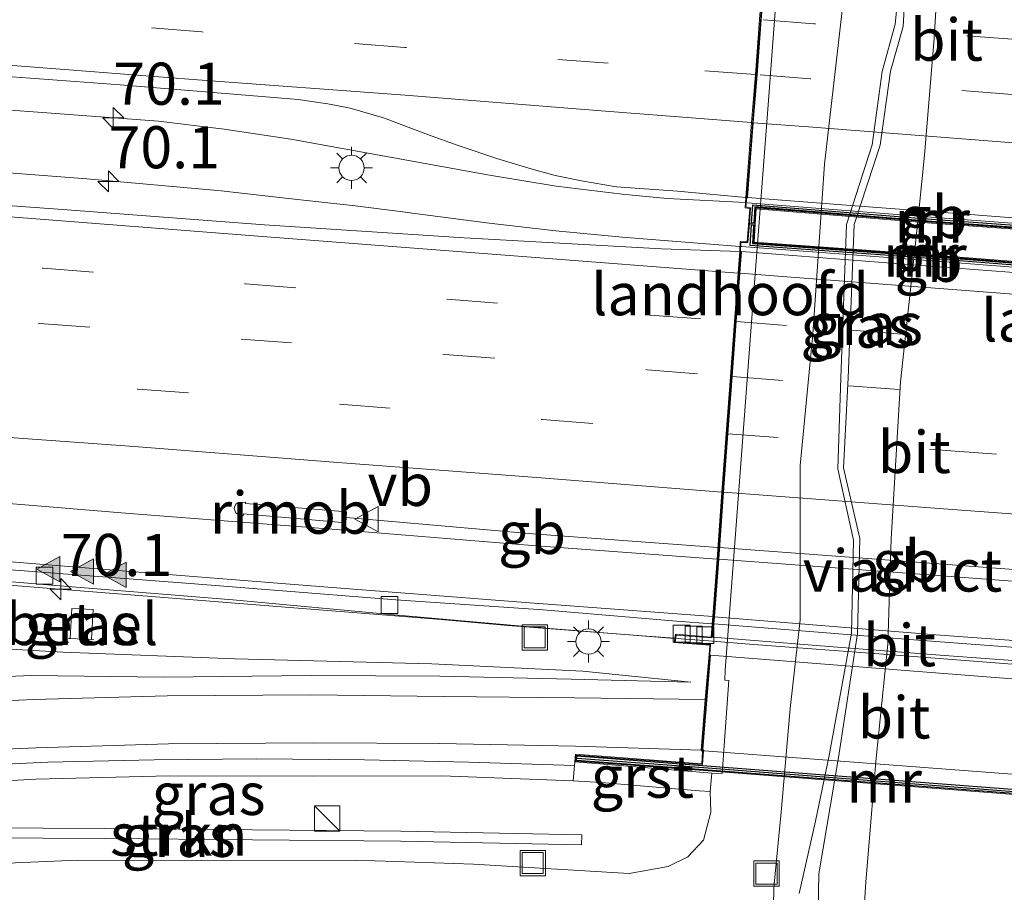
# Model space of a CAD drawing. Units: metres. Extents: x 139990 to 150009, y 452071 to 456253.
# Drawn here: x 145497 to 145555, y 452166 to 452218 of the extents above; entities that cross this region are included whole.
import ezdxf
from ezdxf.enums import TextEntityAlignment as Align

# ---------------------------------------------------------------- set-up
doc = ezdxf.new("R2010")
doc.units = ezdxf.units.M
doc.linetypes.add('IE-TERREINAFSCHEIDING', pattern=[10, 8, -2])
doc.linetypes.add('VW-3-9_STREEP', pattern=[12, 3, -9])
doc.layers.get('0').update_dxf_attribs({"lineweight": 25})
for name, color, linetype, lineweight in [('B-ME-AM-KILOMETR-S-B1', 7, 'Continuous', 18), ('B-ME-BV-GELEIDECONSTRUCTIE-BARRIER-L-B1', 213, 'BV-STEPBARRIER', 18), ('B-ME-BV-GELEIDECONSTRUCTIE-BARRIER-L-B2', 213, 'BV-STEPBARRIER', 18), ('B-ME-BV-GELEIDECONSTRUCTIE-GELEIDERAIL-L-B1', 213, 'BV-GELEIDERAIL', 18), ('B-ME-BV-GELEIDECONSTRUCTIE-GELEIDERAIL-L-B2', 213, 'BV-GELEIDERAIL', 18), ('B-ME-BV-GELEIDECONSTRUCTIE-RIMOB-GV-B6', 213, 'BV-A1', 18), ('B-ME-GR-STRUIKEN-GV-B6', 93, 'Continuous', 18), ('B-ME-GW-KRUINLIJN-L-B1', 93, 'Continuous', 18), ('B-ME-GW-TEENLIJN-L-B1', 93, 'Continuous', 18), ('B-ME-IE-GRASLAND-GV-B6', 93, 'Continuous', 18), ('B-ME-IE-INRICHTINGSELEMENT-S-B1', 253, 'Continuous', 18), ('B-ME-IE-MEUBILAIR_WEGMEUBILAIR-LICHTMAST-S-B1', 8, 'Continuous', 18), ('B-ME-IE-TERREINAFSCHEIDING-RASTERHEKWERK-L-B1', 8, 'IE-TERREINAFSCHEIDING', 18), ('B-ME-KW-LANDHOOFD-GV-B6', 173, 'Continuous', 18), ('B-ME-KW-VIADUCT-GV-B7', 173, 'Continuous', 18), ('B-ME-MW-MUUR-GV-B7', 10, 'Continuous', 25), ('B-ME-MW-MUUR-L-B2', 10, 'Continuous', 25), ('B-ME-VH-VERH_SOORT-BITUMEN-GV-B6', 8, 'IE-TERREINAFSCHEIDING-NATUURLIJK-HOUTWAL', 18), ('B-ME-VH-VERH_SOORT-BITUMEN-GV-B7', 8, 'IE-TERREINAFSCHEIDING-NATUURLIJK-HOUTWAL', 18), ('B-ME-VH-VERH_SOORT-GV-B6', 8, 'Continuous', 18), ('B-ME-VV-KOLK-S-B1', 8, 'Continuous', 18), ('B-ME-VW-MARKERING-39STREEP-015-L-B1', 255, 'VW-3-9_STREEP', 18), ('B-ME-VW-MARKERING-39STREEP-015-L-B2', 255, 'VW-3-9_STREEP', 18), ('B-ME-VW-MARKERING-STREEP-015-L-B1', 7, 'Continuous', 18), ('B-ME-VW-MARKERING-STREEP-015-L-B2', 7, 'Continuous', 18), ('B-ME-VW-MARKERING-VLAKMARK-S-B1', 7, 'Continuous', 18), ('B-ME-VW-MEUBILAIR_WEGMEUBILAIR-VERKEERSBORD-S-B1', 8, 'Continuous', 18)]:
    doc.layers.add(name, color=color, linetype=linetype, lineweight=lineweight)
doc.styles.add('NLCS-ISO', font='NLCS-ISO.TTF')
doc.linetypes.add('BV-A1', pattern='A,0.5,[19,NLCS.SHX,S=1,R=0,X=0.5,Y=0],-1,[19,NLCS.SHX,S=1,R=0,X=0.5,Y=0],-1,0.5', length=3)
doc.linetypes.add('BV-GELEIDERAIL', pattern='A,10,-3,[108,NLCS.SHX,S=1,R=0,X=0,Y=0],-3', length=16)
doc.linetypes.add('BV-STEPBARRIER', pattern='A,1,-1,[16,NLCS.SHX,S=1,R=0,X=-1,Y=0],1', length=3)
doc.linetypes.add('IE-TERREINAFSCHEIDING-NATUURLIJK-HOUTWAL', pattern='A,7,-1.5,[67,NLCS.SHX,S=0.75,R=45,X=0,Y=0],-1.5,7,-1.5,[70,NLCS.SHX,S=0.75,R=0,X=0,Y=0],-1.5', length=20)

# ---------------------------------------------------------------- blocks, each defined once
blk = doc.blocks.new('kast')
blk.add_line((-0.75, -0.75), (0.75, 0.75))
blk.add_lwpolyline([(-0.75, 0.75), (0.75, 0.75), (0.75, -0.75), (-0.75, -0.75)], close=True)
blk = doc.blocks.new('put')
for p, q in [((0.75, 0.75), (-0.75, 0.75)), ((-0.75, 0.75), (-0.75, -0.75)), ((0.75, -0.75), (0.75, 0.75)), ((-0.75, -0.75), (0.75, -0.75))]:
    blk.add_line(p, q)
blk.add_lwpolyline([(-0.625, 0.625), (0.625, 0.625), (0.625, -0.625), (-0.625, -0.625)], close=True)
blk = doc.blocks.new('verkeersbord')
for p, q in [((0, 0.75), (-0.75, -0.625)), ((0.75, -0.625), (0, 0.75)), ((-0.75, -0.625), (0.75, -0.625))]:
    blk.add_line(p, q)
blk = doc.blocks.new('hecto')
for p, q in [((0, 0.625), (-0.625, 0)), ((0, -0.625), (0, 0.625)), ((-0.625, 0), (0.625, 0)), ((0.625, 0), (0, -0.625))]:
    blk.add_line(p, q)
blk = doc.blocks.new('kolk')
blk.add_lwpolyline([(-0.5, -0.5), (0.5, -0.5), (0.5, 0.5), (-0.5, 0.5)], close=True)
blk = doc.blocks.new('verfsymbol')
for color in [252, 253]:
    blk.add_hatch(color=color).paths.add_polyline_path([(0.75, -0.625), (0, 0.75), (-0.75, -0.625)])
blk.add_lwpolyline([(0.75, -0.625), (0, 0.75), (-0.75, -0.625)], close=True)
blk = doc.blocks.new('lantaarnpaal')
for p, q in [((0, 0.75), (0, 1.25)), ((-0.884, 0.884), (-0.53, 0.53)), ((0.53, 0.53), (0.884, 0.884)), ((-0.75, 0), (-1.25, 0)), ((0.75, 0), (1.25, 0)), ((-0.53, -0.53), (-0.884, -0.884)), ((0.53, -0.53), (0.884, -0.884)), ((0, -0.75), (0, -1.25))]:
    blk.add_line(p, q)
blk.add_circle((0, 0), 0.75)

msp = doc.modelspace()

# ---------------------------------------------------------------- linework, layer by layer
at = {"layer": 'B-ME-BV-GELEIDECONSTRUCTIE-BARRIER-L-B1'}
msp.add_polyline3d([(145516.3161, 452188.2717, 8.0905), (145527.398, 452187.308, 8.066), (145538.383, 452186.495, 7.932)], dxfattribs=at)
at = {"layer": 'B-ME-BV-GELEIDECONSTRUCTIE-BARRIER-L-B2'}
for points in [[(145562.244, 452205.275, 8.063), (145551.054, 452206.105, 8.258), (145540.657, 452206.912, 8.392), (145540.12, 452206.963, 8.408)], [(145539.791, 452204.356, 8.359), (145550.841, 452203.523, 8.189), (145562.004, 452202.654, 8.026)], [(145538.483, 452186.488, 7.931), (145551.506, 452185.524, 7.758), (145560.626, 452184.82, 7.64)]]:
    msp.add_polyline3d(points, dxfattribs=at)
at = {"layer": 'B-ME-BV-GELEIDECONSTRUCTIE-GELEIDERAIL-L-B1'}
for p, q in [((145509.057, 452211.337, 8.299), (145505.159, 452211.81, 8.34)), ((145512.888, 452207.215, 8.415), (145516.834, 452206.78, 8.372)), ((145532.692, 452204.923, 8.192), (145539.691, 452204.363, 8.36)), ((145521.945, 452182.221, 7.838), (145525.917, 452181.863, 7.778)), ((145525.917, 452181.863, 7.778), (145533.879, 452181.25, 7.672)), ((145533.879, 452181.25, 7.672), (145535.825, 452181.097, 7.638))]:
    msp.add_line(p, q, dxfattribs=at)
for points in [[(145505.159, 452211.81, 8.34), (145489.201, 452212.983, 8.502), (145473.215, 452214.214, 8.631)], [(145532.697, 452207.461, 8.237), (145528.771, 452207.948, 8.251), (145524.817, 452208.592, 8.27), (145513.014, 452210.729, 8.299), (145509.057, 452211.337, 8.299)], [(145476.942, 452210.216, 8.751), (145492.911, 452208.989, 8.605), (145500.899, 452208.375, 8.533), (145508.892, 452207.666, 8.472), (145512.888, 452207.215, 8.415)], [(145540.02, 452206.972, 8.411), (145535.369, 452207.216, 8.233), (145532.697, 452207.461, 8.237)], [(145516.834, 452206.78, 8.372), (145519.517, 452206.434, 8.323), (145520.839, 452206.26, 8.304)], [(145520.839, 452206.26, 8.304), (145524.802, 452205.749, 8.269), (145528.751, 452205.282, 8.217), (145532.692, 452204.923, 8.192)], [(145386.448, 452193.173, 8.716), (145402.399, 452191.895, 8.696), (145418.322, 452190.582, 8.64), (145434.256, 452189.277, 8.569), (145450.194, 452187.967, 8.487), (145466.132, 452186.699, 8.384), (145482.093, 452185.409, 8.242), (145498.018, 452184.12, 8.111), (145513.943, 452182.836, 7.923), (145521.945, 452182.221, 7.838)]]:
    msp.add_polyline3d(points, dxfattribs=at)
at = {"layer": 'B-ME-BV-GELEIDECONSTRUCTIE-GELEIDERAIL-L-B2'}
for p, q in [((145535.925, 452181.089, 7.636), (145537.832, 452180.938, 7.602)), ((145537.832, 452180.938, 7.602), (145540.5, 452180.728, 7.553))]:
    msp.add_line(p, q, dxfattribs=at)
msp.add_polyline3d([(145540.5, 452180.728, 7.553), (145548.476, 452180.13, 7.458), (145560.454, 452179.21, 7.28)], dxfattribs=at)
at = {"layer": 'B-ME-BV-GELEIDECONSTRUCTIE-RIMOB-GV-B6'}
msp.add_polyline3d([(145516.3161, 452188.2717, 8.0905), (145516.2969, 452187.9442, 8.0821), (145510.2074, 452188.482, 8.1552), (145510.186, 452188.3732, 8.1532), (145509.9577, 452188.4145, 8.1514), (145509.7593, 452188.5486, 8.1527), (145509.665, 452188.7939, 8.1597), (145509.6927, 452188.9412, 8.1611), (145509.7747, 452189.0767, 8.165), (145509.8965, 452189.1627, 8.1659), (145510.3361, 452189.1853, 8.1699), (145510.3351, 452189.0906, 8.171), (145516.3353, 452188.5992, 8.0989), (145516.3161, 452188.2717, 8.0905)], dxfattribs=at)
at = {"layer": 'B-ME-GR-STRUIKEN-GV-B6'}
msp.add_polyline3d([(145530.2999, 452169.4289, 4.125), (145530.2881, 452168.8291, 3.725), (145519.5467, 452169.041, 3.65), (145501.9408, 452169.203, 3.501), (145483.7757, 452169.303, 3.502), (145482.4361, 452169.289, 3.488), (145482.4299, 452169.889, 3.888), (145483.7743, 452169.903, 3.902), (145501.9452, 452169.803, 3.901), (145519.5553, 452169.641, 4.05), (145530.2999, 452169.4289, 4.125)], dxfattribs=at)
at = {"layer": 'B-ME-GW-KRUINLIJN-L-B1'}
for points in [[(145552.848, 452236.653, 2.42), (145551.975, 452228.743, 2.38), (145551.633, 452223.623, 2.351), (145551.228, 452216.731, 2.235), (145550.647, 452209.787, 2.277), (145550.194, 452205.29, 2.285), (145549.229, 452196.334, 2.179), (145548.682, 452187.004, 2.138), (145548.475, 452180.743, 2.188), (145547.759, 452173.787, 2.138), (145547.169, 452166.614, 2.161), (145546.963, 452163.504, 2.205)], [(145541.65, 452162.957, 2.097), (145541.699, 452166.306, 2.022), (145542.136, 452170.765, 2.107), (145542.671, 452176.934, 2.15), (145543.263, 452182.2, 2.157), (145543.261, 452191.35, 2.286), (145544.016, 452199.155, 2.238), (145544.714, 452209.246, 2.297), (145545.794, 452218.718, 2.248), (145546.093, 452225.525, 2.345), (145546.548, 452231.01, 2.36)], [(145536.776, 452178.494, 6.775), (145530.359, 452179.147, 6.91), (145521.387, 452179.579, 7.101), (145509.722, 452179.87, 7.193), (145499.488, 452180.269, 7.193), (145490.121, 452180.799, 7.277), (145476.705, 452181.662, 7.245), (145464.081, 452182.75, 7.382), (145452.276, 452183.714, 7.475), (145440.331, 452184.574, 7.503), (145428.403, 452185.744, 7.571), (145415.493, 452186.681, 7.649), (145403.217, 452187.674, 7.699), (145390.96, 452188.673, 7.733), (145379.444, 452189.727, 7.766), (145368.44, 452190.314, 7.551), (145364.128, 452190.661, 7.513), (145362.81, 452190.919, 7.565), (145361.78, 452191.513, 7.587), (145361.79, 452192.173, 7.661), (145362.129, 452193.431, 7.909)], [(145529.795, 452172.628, 6.558), (145521.998, 452172.937, 6.564), (145514.345, 452172.907, 6.469), (145505.804, 452172.927, 6.366), (145497.878, 452172.722, 6.13), (145489.282, 452172.265, 5.706), (145479.337, 452171.82, 5.228), (145470.016, 452171.347, 4.746), (145460.181, 452170.724, 4.122), (145453.535, 452170.6, 3.808), (145446.578, 452170.376, 3.49), (145439.213, 452170.223, 3.191), (145430.171, 452170.177, 2.855), (145424.494, 452170.036, 2.66), (145417.44, 452169.907, 2.483), (145413.666, 452168.913, 2.253)]]:
    msp.add_polyline3d(points, dxfattribs=at)
at = {"layer": 'B-ME-GW-TEENLIJN-L-B1'}
for points in [[(145384.688, 452180.552, 2.212), (145389.032, 452180.211, 2.258), (145393.642, 452179.846, 2.324), (145400.339, 452179.567, 2.425), (145409.214, 452178.965, 2.465), (145417.846, 452178.526, 2.493), (145424.306, 452178.346, 2.75), (145430.268, 452178.336, 2.956), (145438.895, 452178.399, 3.239), (145446.596, 452178.426, 3.625), (145452.873, 452178.492, 3.96), (145459.647, 452178.427, 4.299), (145469.532, 452178.486, 4.803), (145479.199, 452178.394, 5.313), (145488.522, 452178.507, 5.777), (145497.626, 452178.885, 6.182), (145505.484, 452178.791, 6.432), (145514.238, 452178.882, 6.585), (145521.877, 452178.84, 6.69), (145529.676, 452178.66, 6.742), (145536.776, 452178.494, 6.775)], [(145523.875, 452167.69, 2.664), (145533.121, 452167.119, 2.451), (145535.423, 452167.539, 2.38), (145536.601, 452168.117, 2.35), (145537.52, 452169.109, 2.373), (145537.962, 452170.772, 2.421), (145537.923, 452172.007, 2.358)], [(145413.666, 452168.913, 2.253), (145415.121, 452168.936, 2.205), (145419.758, 452169.331, 2.3), (145427.122, 452169.465, 2.362), (145434.909, 452168.979, 2.294), (145445.444, 452168.759, 2.292), (145455.142, 452168.613, 2.418), (145466.457, 452168.057, 2.365), (145476.405, 452167.894, 2.392), (145487.661, 452167.431, 2.314), (145491.993, 452167.565, 2.342), (145500.345, 452167.925, 2.564), (145507.683, 452167.896, 2.72), (145516.865, 452167.918, 2.832), (145523.875, 452167.69, 2.664)]]:
    msp.add_polyline3d(points, dxfattribs=at)
at = {"layer": 'B-ME-IE-GRASLAND-GV-B6'}
for points in [[(145541.65, 452162.957, 2.097), (145541.699, 452166.306, 2.022), (145542.136, 452170.765, 2.107), (145542.671, 452176.934, 2.15), (145543.263, 452182.2, 2.157), (145543.261, 452191.35, 2.286), (145544.016, 452199.155, 2.238), (145544.714, 452209.246, 2.297), (145545.794, 452218.718, 2.248), (145546.093, 452225.525, 2.345), (145546.548, 452231.01, 2.36), (145547.627, 452237.888, 2.259), (145547.958, 452239.437, 2.377), (145549.26, 452240.22, 2.457), (145550.81, 452240.221, 2.508), (145552.15, 452239.631, 2.492), (145552.96, 452238.495, 2.504)], [(145546.963, 452163.504, 2.205), (145547.169, 452166.614, 2.161), (145547.759, 452173.787, 2.138), (145548.475, 452180.743, 2.188), (145548.682, 452187.004, 2.138), (145549.229, 452196.334, 2.179), (145550.194, 452205.29, 2.285), (145550.647, 452209.787, 2.277), (145551.228, 452216.731, 2.235), (145551.633, 452223.623, 2.351), (145551.975, 452228.743, 2.38), (145552.848, 452236.653, 2.42), (145552.96, 452238.495, 2.504), (145552.15, 452239.631, 2.492), (145550.81, 452240.221, 2.508), (145549.26, 452240.22, 2.457), (145547.958, 452239.437, 2.377), (145547.627, 452237.888, 2.259), (145546.548, 452231.01, 2.36), (145546.093, 452225.525, 2.345)], [(145552.96, 452238.495, 2.504), (145552.848, 452236.653, 2.42), (145551.975, 452228.743, 2.38), (145551.633, 452223.623, 2.351), (145551.228, 452216.731, 2.235), (145550.647, 452209.787, 2.277), (145550.194, 452205.29, 2.285), (145549.229, 452196.334, 2.179), (145548.682, 452187.004, 2.138), (145548.475, 452180.743, 2.188), (145547.759, 452173.787, 2.138), (145547.169, 452166.614, 2.161), (145546.963, 452163.504, 2.205)], [(145546.093, 452225.525, 2.345), (145545.794, 452218.718, 2.248), (145544.714, 452209.246, 2.297), (145544.016, 452199.155, 2.238), (145543.261, 452191.35, 2.286), (145543.263, 452182.2, 2.157), (145542.671, 452176.934, 2.15), (145542.136, 452170.765, 2.107), (145541.699, 452166.306, 2.022), (145541.65, 452162.957, 2.097)], [(145491.993, 452167.565, 2.342), (145500.345, 452167.925, 2.564), (145507.683, 452167.896, 2.72), (145516.865, 452167.918, 2.832), (145523.875, 452167.69, 2.664), (145533.121, 452167.119, 2.451), (145535.423, 452167.539, 2.38), (145536.601, 452168.117, 2.35), (145537.52, 452169.109, 2.373), (145537.962, 452170.772, 2.421), (145537.923, 452172.007, 2.358), (145538.028, 452173.095, 2.61), (145538.63, 452173.067, 2.419), (145539.026, 452178.584, 2.453), (145538.7916, 452178.6008, 2.467), (145538.812, 452179.196, 2.392), (145539.626, 452189.894, 2.262), (145540.484, 452201.182, 2.254), (145541.371, 452212.781, 2.335), (145542.228, 452224.145, 2.456)], [(145543.219, 452165.948, 1.192), (145544.187, 452170.235, 1.204), (145544.986, 452174.145, 1.265), (145546.309, 452181.405, 1.329), (145546.435, 452186.919, 1.334), (145545.515, 452191.168, 1.31), (145545.676, 452196.557, 1.394), (145546.027, 452205.676, 1.385), (145547.537, 452210.402, 1.39), (145548.129, 452214.749, 1.39), (145548.917, 452217.555, 1.425), (145549.139, 452219.947, 1.36)], [(145549.139, 452219.947, 1.36), (145548.917, 452217.555, 1.425), (145548.129, 452214.749, 1.39), (145547.537, 452210.402, 1.39), (145546.027, 452205.676, 1.385), (145545.676, 452196.557, 1.394), (145545.515, 452191.168, 1.31), (145546.435, 452186.919, 1.334), (145546.309, 452181.405, 1.329), (145544.986, 452174.145, 1.265), (145544.187, 452170.235, 1.204), (145543.219, 452165.948, 1.192)], [(145549.531, 452219.905, 1.341), (145549.384, 452217.419, 1.362), (145548.626, 452214.767, 1.377), (145548.015, 452210.376, 1.394), (145546.479, 452205.672, 1.388), (145546.126, 452196.568, 1.403), (145545.848, 452191.226, 1.358), (145546.816, 452187.018, 1.356), (145546.675, 452181.373, 1.365), (145545.547, 452174.011, 1.33), (145544.381, 452167.104, 1.222), (145544.321, 452163.891, 1.148)], [(145544.321, 452163.891, 1.148), (145544.381, 452167.104, 1.222), (145545.547, 452174.011, 1.33), (145546.675, 452181.373, 1.365), (145546.816, 452187.018, 1.356), (145545.848, 452191.226, 1.358), (145546.126, 452196.568, 1.403), (145546.479, 452205.672, 1.388), (145548.015, 452210.376, 1.394), (145548.626, 452214.767, 1.377), (145549.384, 452217.419, 1.362), (145549.531, 452219.905, 1.341)], [(145459.448, 452217.241, 8.069), (145474.203, 452216.117, 7.982), (145488.439, 452215.036, 7.855), (145502.892, 452213.964, 7.703), (145510.101, 452213.372, 7.648), (145513.457, 452213.083, 7.592), (145515.213, 452212.842, 7.572), (145516.542, 452212.57, 7.539), (145518.529, 452212.003, 7.526), (145521.193, 452210.989, 7.526), (145522.956, 452210.363, 7.499), (145525.382, 452209.554, 7.489), (145527.346, 452208.95, 7.478), (145528.718, 452208.583, 7.472), (145530.275, 452208.256, 7.454), (145532.354, 452207.912, 7.433), (145535.987, 452207.646, 7.404), (145540.043, 452207.28, 7.383)], [(145540.043, 452207.28, 7.383), (145540.04, 452207.26, 7.342), (145539.997, 452206.666, 7.372), (145540.276, 452206.62, 7.385), (145540.119, 452204.641, 7.404), (145539.7027, 452204.66, 7.384), (145539.6791, 452204.064, 7.413), (145535.041, 452204.223, 7.451), (145523.312, 452204.87, 7.578), (145511.461, 452205.641, 7.734), (145499.732, 452206.545, 7.837), (145488.01, 452207.39, 7.943), (145476.264, 452208.382, 8.055), (145465.269, 452209.211, 8.13), (145453.222, 452210.135, 8.201), (145441.308, 452211.002, 8.284), (145428.915, 452211.996, 8.35), (145416.719, 452212.981, 8.384), (145404.519, 452214.002, 8.433), (145392.885, 452214.968, 8.46), (145384.593, 452215.633, 8.486)], [(145379.444, 452189.727, 7.766), (145390.96, 452188.673, 7.733), (145403.217, 452187.674, 7.699), (145415.493, 452186.681, 7.649), (145428.403, 452185.744, 7.571), (145440.331, 452184.574, 7.503), (145452.276, 452183.714, 7.475), (145464.081, 452182.75, 7.382), (145476.705, 452181.662, 7.245), (145490.121, 452180.799, 7.277), (145499.488, 452180.269, 7.193), (145509.722, 452179.87, 7.193), (145521.387, 452179.579, 7.101), (145530.359, 452179.147, 6.91)], [(145459.099, 452187.481, 7.701), (145469.169, 452186.631, 7.623), (145479.026, 452185.862, 7.544), (145488.701, 452185.105, 7.443), (145498.811, 452184.248, 7.361), (145509.586, 452183.388, 7.231), (145519.381, 452182.466, 7.098), (145527.891, 452181.721, 6.991), (145535.8237, 452181.0866, 6.899), (145535.7891, 452180.8401, 6.822), (145537.8994, 452180.6848, 6.771), (145537.8572, 452180.1279, 6.812), (145537.6367, 452177.4554, 6.744), (145529.885, 452177.552, 6.729), (145522.1, 452177.647, 6.695), (145514.201, 452177.731, 6.606), (145505.671, 452177.679, 6.465), (145497.754, 452177.459, 6.165), (145488.829, 452177.063, 5.783), (145479.238, 452176.561, 5.337), (145469.817, 452175.996, 4.852), (145460.147, 452175.511, 4.318)], [(145500.0126, 452182.8691, 7.19), (145499.9135, 452181.0869, 7.18), (145501.1915, 452181.0158, 7.165), (145501.2856, 452182.7984, 7.168), (145500.0126, 452182.8691, 7.19)], [(145459.647, 452178.427, 4.299), (145469.532, 452178.486, 4.803), (145479.199, 452178.394, 5.313), (145488.522, 452178.507, 5.777), (145497.626, 452178.885, 6.182), (145505.484, 452178.791, 6.432), (145514.238, 452178.882, 6.585), (145521.877, 452178.84, 6.69), (145529.676, 452178.66, 6.742), (145536.776, 452178.494, 6.775), (145530.359, 452179.147, 6.91), (145521.387, 452179.579, 7.101), (145509.722, 452179.87, 7.193), (145499.488, 452180.269, 7.193), (145490.121, 452180.799, 7.277), (145476.705, 452181.662, 7.245), (145464.081, 452182.75, 7.382)], [(145530.359, 452179.147, 6.91), (145536.776, 452178.494, 6.775), (145529.676, 452178.66, 6.742), (145521.877, 452178.84, 6.69), (145514.238, 452178.882, 6.585), (145505.484, 452178.791, 6.432), (145497.626, 452178.885, 6.182), (145488.522, 452178.507, 5.777), (145479.199, 452178.394, 5.313), (145469.532, 452178.486, 4.803), (145459.647, 452178.427, 4.299), (145452.873, 452178.492, 3.96), (145446.596, 452178.426, 3.625), (145438.895, 452178.399, 3.239), (145430.268, 452178.336, 2.956), (145424.306, 452178.346, 2.75), (145417.846, 452178.526, 2.493), (145409.214, 452178.965, 2.465), (145400.339, 452179.567, 2.425), (145393.642, 452179.846, 2.324), (145389.032, 452180.211, 2.258), (145384.688, 452180.552, 2.212)], [(145460.243, 452172.623, 4.2), (145469.956, 452173.109, 4.835), (145479.424, 452173.691, 5.293), (145489.063, 452174.211, 5.739), (145497.892, 452174.594, 6.17), (145505.763, 452174.819, 6.411), (145514.388, 452174.882, 6.525), (145521.848, 452174.843, 6.632), (145529.934, 452174.689, 6.667), (145537.3892, 452174.4536, 6.666), (145537.4707, 452174.3791, 6.67), (145537.4279, 452173.6454, 6.682), (145529.9226, 452174.2136, 6.648), (145529.8817, 452173.7559, 6.588), (145529.8651, 452173.5413, 6.582), (145529.795, 452172.628, 6.558), (145521.998, 452172.937, 6.564), (145514.345, 452172.907, 6.469), (145505.804, 452172.927, 6.366), (145497.878, 452172.722, 6.13), (145489.282, 452172.265, 5.706), (145479.337, 452171.82, 5.228), (145470.016, 452171.347, 4.746), (145460.181, 452170.724, 4.122)], [(145460.181, 452170.724, 4.122), (145470.016, 452171.347, 4.746), (145479.337, 452171.82, 5.228), (145489.282, 452172.265, 5.706), (145497.878, 452172.722, 6.13), (145505.804, 452172.927, 6.366), (145514.345, 452172.907, 6.469), (145521.998, 452172.937, 6.564), (145529.795, 452172.628, 6.558)], [(145529.795, 452172.628, 6.558), (145531.45, 452172.529, 6.493), (145537.277, 452172.036, 2.876), (145537.923, 452172.007, 2.358), (145537.962, 452170.772, 2.421), (145537.52, 452169.109, 2.373), (145536.601, 452168.117, 2.35), (145535.423, 452167.539, 2.38), (145533.121, 452167.119, 2.451), (145523.875, 452167.69, 2.664), (145516.865, 452167.918, 2.832), (145507.683, 452167.896, 2.72), (145500.345, 452167.925, 2.564), (145491.993, 452167.565, 2.342), (145487.661, 452167.431, 2.314), (145476.405, 452167.894, 2.392), (145466.457, 452168.057, 2.365), (145455.142, 452168.613, 2.418)], [(145530.2999, 452169.4289, 4.125), (145519.5553, 452169.641, 4.05), (145501.9452, 452169.803, 3.901), (145483.7743, 452169.903, 3.902), (145482.4299, 452169.889, 3.888), (145482.4361, 452169.289, 3.488), (145483.7757, 452169.303, 3.502), (145501.9408, 452169.203, 3.501), (145519.5467, 452169.041, 3.65), (145530.2881, 452168.8291, 3.725), (145530.2999, 452169.4289, 4.125)]]:
    msp.add_polyline3d(points, dxfattribs=at)
at = {"layer": 'B-ME-IE-TERREINAFSCHEIDING-RASTERHEKWERK-L-B1'}
for points in [[(145501.3263, 452181.0083, 7.173), (145501.1915, 452181.0158, 7.165), (145499.9135, 452181.0869, 7.18), (145499.8136, 452181.0924, 7.214)], [(145529.865, 452173.541, 6.582), (145523.596, 452173.73, 6.593), (145517.395, 452173.887, 6.554), (145510.973, 452173.946, 6.466), (145504.912, 452173.878, 6.305), (145498.595, 452173.735, 6.128), (145492.547, 452173.444, 5.875), (145486.326, 452173.149, 5.583), (145480.109, 452172.704, 5.244), (145473.963, 452172.366, 4.95), (145465.011, 452171.894, 4.454), (145455.91, 452171.409, 3.895), (145446.63, 452171.025, 3.435), (145441.738, 452170.829, 3.262), (145436.912, 452170.709, 3.003), (145436.896, 452171.61, 3.041), (145438.09, 452171.595, 3.148)]]:
    msp.add_polyline3d(points, dxfattribs=at)
at = {"layer": 'B-ME-KW-LANDHOOFD-GV-B6'}
msp.add_polyline3d([(145542.228, 452224.145, 2.456), (145541.371, 452212.781, 2.335), (145540.484, 452201.182, 2.254), (145539.626, 452189.894, 2.262), (145538.812, 452179.196, 2.392), (145538.7916, 452178.6008, 2.467), (145539.026, 452178.584, 2.453), (145538.63, 452173.067, 2.419), (145538.028, 452173.095, 2.61), (145531.6118, 452173.628, 6.548), (145529.8817, 452173.7559, 6.588), (145529.9226, 452174.2136, 6.648), (145537.4279, 452173.6454, 6.682), (145537.4707, 452174.3791, 6.67), (145537.3892, 452174.4536, 6.666), (145537.6367, 452177.4554, 6.744), (145537.8572, 452180.1279, 6.812), (145537.8994, 452180.6848, 6.771), (145535.7891, 452180.8401, 6.822), (145535.8237, 452181.0866, 6.899), (145535.858, 452181.3314, 6.811), (145537.9783, 452181.1697, 6.9466), (145538.048, 452181.955, 6.898), (145538.079, 452182.38, 6.925), (145538.331, 452185.797, 7.032), (145538.625, 452189.775, 7.134), (145538.881, 452193.245, 7.201), (145539.132, 452196.651, 7.295), (145539.373, 452199.911, 7.365), (145539.585, 452202.784, 7.434), (145539.6791, 452204.064, 7.413), (145539.7027, 452204.66, 7.384), (145540.119, 452204.641, 7.404), (145540.276, 452206.62, 7.385), (145539.997, 452206.666, 7.372), (145540.04, 452207.26, 7.342), (145540.043, 452207.28, 7.383), (145540.387, 452211.72, 7.358), (145540.608, 452214.572, 7.292), (145540.86, 452217.833, 7.212)], dxfattribs=at)
at = {"layer": 'B-ME-KW-VIADUCT-GV-B7'}
for points in [[(145561.529, 452204.995, 8.28), (145551.06, 452205.755, 8.444), (145540.666, 452206.599, 8.551), (145540.6057, 452205.6896, 8.5312), (145540.2545, 452205.7173, 7.3937), (145540.3295, 452206.6619, 7.385), (145540.0503, 452206.7079, 7.372), (145540.0929, 452207.2762, 7.383), (145541.7181, 452228.2562, 6.8739), (145541.7216, 452228.3014, 7.0234), (145541.675, 452228.305, 7.024), (145539.943, 452228.408, 7.053), (145539.971, 452228.818, 7.06), (145541.718, 452228.701, 7.034), (145541.769, 452229.2144, 8.156), (145534.252, 452229.825, 8.161), (145534.277, 452230.161, 8.181), (145541.859, 452229.551, 8.171), (145552.961, 452228.715, 8.012), (145563.9, 452227.882, 7.847)], [(145559.553, 452171.543, 7.663), (145537.526, 452173.241, 7.928), (145529.936, 452173.802, 7.916), (145529.968, 452174.16, 7.906), (145537.4748, 452173.5917, 7.9327), (145537.522, 452174.4, 6.801), (145537.441, 452174.474, 6.666), (145537.907, 452180.124, 6.958), (145537.953, 452180.731, 6.957), (145535.846, 452180.886, 6.983), (145535.901, 452181.278, 6.972), (145538.0227, 452181.1162, 6.9466), (145538.098, 452181.951, 6.898), (145539.729, 452204.0612, 7.413), (145539.7507, 452204.6078, 7.384), (145540.165, 452204.5888, 7.404), (145540.2536, 452205.7056, 7.3938), (145540.6049, 452205.6782, 8.531)], [(145540.6049, 452205.6782, 8.531), (145540.535, 452204.624, 8.508), (145549.96, 452203.947, 8.431), (145561.376, 452203.055, 8.233)]]:
    msp.add_polyline3d(points, dxfattribs=at)
at = {"layer": 'B-ME-MW-MUUR-GV-B7'}
for points in [[(145540.5592, 452205.7435, 8.5322), (145540.385, 452205.7575, 7.3912), (145540.457, 452206.842, 7.38), (145551.077, 452205.979, 7.24), (145561.771, 452205.203, 7.097), (145561.6838, 452204.0948, 7.0919), (145561.5092, 452204.1083, 8.2585), (145561.5828, 452205.0412, 8.28), (145551.0638, 452205.8049, 8.444), (145540.6195, 452206.6529, 8.551), (145540.5592, 452205.7435, 8.5322)], [(145540.5519, 452205.6336, 8.5299), (145540.4818, 452204.5777, 8.508), (145549.9563, 452203.8971, 8.431), (145561.4219, 452203.0013, 8.233), (145561.5006, 452203.9993, 8.256), (145561.6752, 452203.9847, 7.0914), (145561.583, 452202.813, 7.086), (145549.943, 452203.723, 7.27), (145540.296, 452204.416, 7.405), (145540.3777, 452205.6472, 7.3923), (145540.5519, 452205.6336, 8.5299)], [(145566.5264, 452171.2972, 7.661), (145566.4978, 452171.0466, 7.683), (145559.5569, 452171.5928, 7.663), (145537.5298, 452173.2909, 7.928), (145529.9903, 452173.8481, 7.916), (145530.0134, 452174.1064, 7.906), (145537.471, 452173.5418, 7.9327), (145559.7299, 452171.8306, 7.6463), (145566.5264, 452171.2972, 7.661)]]:
    msp.add_polyline3d(points, dxfattribs=at)
at = {"layer": 'B-ME-MW-MUUR-L-B2'}
for points in [[(145561.5608, 452204.1273, 8.2589), (145561.6366, 452205.0875, 8.28), (145551.0677, 452205.8547, 8.444), (145540.5729, 452206.7069, 8.551), (145540.5109, 452205.7729, 8.5325)], [(145540.5005, 452205.6164, 8.5294), (145540.4286, 452204.5314, 8.508), (145549.9525, 452203.8473, 8.431), (145561.4678, 452202.9475, 8.233)], [(145566.5052, 452171.1614, 7.683), (145559.5659, 452171.7075, 7.663), (145537.5383, 452173.4055, 7.928), (145530.0062, 452173.9623, 7.916)]]:
    msp.add_polyline3d(points, dxfattribs=at)
at = {"layer": 'B-ME-VH-VERH_SOORT-BITUMEN-GV-B6'}
for points in [[(145541.63, 452227.762, 6.957), (145541.398, 452224.77, 7.072), (145541.13, 452221.314, 7.135), (145540.86, 452217.833, 7.212), (145540.608, 452214.572, 7.292), (145540.387, 452211.72, 7.358), (145540.043, 452207.28, 7.383), (145535.987, 452207.646, 7.404), (145532.354, 452207.912, 7.433), (145530.275, 452208.256, 7.454), (145528.718, 452208.583, 7.472), (145527.346, 452208.95, 7.478), (145525.382, 452209.554, 7.489), (145522.956, 452210.363, 7.499), (145521.193, 452210.989, 7.526), (145518.529, 452212.003, 7.526), (145516.542, 452212.57, 7.539), (145515.213, 452212.842, 7.572), (145513.457, 452213.083, 7.592), (145510.101, 452213.372, 7.648), (145502.892, 452213.964, 7.703), (145488.439, 452215.036, 7.855), (145474.203, 452216.117, 7.982), (145459.448, 452217.241, 8.069)], [(145384.593, 452215.633, 8.486), (145392.885, 452214.968, 8.46), (145404.519, 452214.002, 8.433), (145416.719, 452212.981, 8.384), (145428.915, 452211.996, 8.35), (145441.308, 452211.002, 8.284), (145453.222, 452210.135, 8.201), (145465.269, 452209.211, 8.13), (145476.264, 452208.382, 8.055), (145488.01, 452207.39, 7.943), (145499.732, 452206.545, 7.837), (145511.461, 452205.641, 7.734), (145523.312, 452204.87, 7.578), (145535.041, 452204.223, 7.451), (145539.6791, 452204.064, 7.413)], [(145539.6791, 452204.064, 7.413), (145539.585, 452202.784, 7.434), (145539.373, 452199.911, 7.365), (145539.132, 452196.651, 7.295), (145538.881, 452193.245, 7.201), (145538.625, 452189.775, 7.134), (145538.331, 452185.797, 7.032), (145538.079, 452182.38, 6.925), (145538.048, 452181.955, 6.898), (145535.92, 452182.1225, 6.9242), (145528.012, 452182.776, 7.038), (145519.263, 452183.386, 7.138), (145507.047, 452184.353, 7.301), (145494.83, 452185.283, 7.429), (145482.646, 452186.242, 7.534), (145470.411, 452187.249, 7.629), (145457.984, 452188.264, 7.733), (145445.777, 452189.247, 7.81), (145433.487, 452190.266, 7.867), (145420.994, 452191.271, 7.925), (145408.535, 452192.295, 7.98), (145396.246, 452193.273, 7.977), (145383.944, 452194.311, 8.001)], [(145383.944, 452194.311, 8.001), (145396.246, 452193.273, 7.977), (145408.535, 452192.295, 7.98), (145420.994, 452191.271, 7.925), (145433.487, 452190.266, 7.867), (145445.777, 452189.247, 7.81), (145457.984, 452188.264, 7.733), (145470.411, 452187.249, 7.629), (145482.646, 452186.242, 7.534), (145494.83, 452185.283, 7.429), (145507.047, 452184.353, 7.301), (145519.263, 452183.386, 7.138), (145528.012, 452182.776, 7.038), (145535.92, 452182.1225, 6.9242), (145538.048, 452181.955, 6.898)], [(145538.048, 452181.955, 6.898), (145537.9783, 452181.1697, 6.9466), (145535.858, 452181.3314, 6.811), (145535.8237, 452181.0866, 6.899), (145527.891, 452181.721, 6.991), (145519.381, 452182.466, 7.098), (145509.586, 452183.388, 7.231), (145498.811, 452184.248, 7.361), (145488.701, 452185.105, 7.443), (145479.026, 452185.862, 7.544), (145469.169, 452186.631, 7.623), (145459.099, 452187.481, 7.701), (145449.945, 452188.235, 7.739), (145439.198, 452189.107, 7.816), (145430.214, 452189.856, 7.846), (145419.183, 452190.746, 7.909), (145410.09, 452191.476, 7.933), (145399.514, 452192.348, 7.962), (145391.686, 452193.026, 7.961), (145382.565, 452193.753, 7.969)], [(145460.147, 452175.511, 4.318), (145469.817, 452175.996, 4.852), (145479.238, 452176.561, 5.337), (145488.829, 452177.063, 5.783), (145497.754, 452177.459, 6.165), (145505.671, 452177.679, 6.465), (145514.201, 452177.731, 6.606), (145522.1, 452177.647, 6.695), (145529.885, 452177.552, 6.729), (145537.6367, 452177.4554, 6.744)], [(145537.6367, 452177.4554, 6.744), (145537.3892, 452174.4536, 6.666), (145529.934, 452174.689, 6.667), (145521.848, 452174.843, 6.632), (145514.388, 452174.882, 6.525), (145505.763, 452174.819, 6.411), (145497.892, 452174.594, 6.17), (145489.063, 452174.211, 5.739), (145479.424, 452173.691, 5.293), (145469.956, 452173.109, 4.835), (145460.243, 452172.623, 4.2)]]:
    msp.add_polyline3d(points, dxfattribs=at)
at = {"layer": 'B-ME-VH-VERH_SOORT-BITUMEN-GV-B7'}
for points in [[(145563.716, 452226.058, 6.657), (145563.508, 452223.113, 6.751), (145563.263, 452219.646, 6.827), (145563.015, 452216.134, 6.909), (145562.786, 452212.88, 6.972), (145562.584, 452210.019, 7.03), (145562.271, 452205.577, 7.066), (145557.195, 452205.968, 7.151), (145552.593, 452206.32, 7.236), (145546.539, 452206.78, 7.32), (145540.143, 452207.272, 7.382), (145540.486, 452211.712, 7.357), (145540.707, 452214.564, 7.291), (145540.96, 452217.825, 7.211), (145541.229, 452221.306, 7.134), (145541.497, 452224.762, 7.071), (145541.729, 452227.753, 6.956), (145544.668, 452227.494, 6.932), (145556.842, 452226.566, 6.776), (145563.716, 452226.058, 6.657)], [(145560.271, 452180.236, 6.61), (145550.282, 452180.988, 6.746), (145538.148, 452181.947, 6.897), (145538.179, 452182.373, 6.924), (145538.432, 452185.79, 7.031), (145538.725, 452189.767, 7.133), (145538.981, 452193.237, 7.2), (145539.232, 452196.643, 7.294), (145539.472, 452199.904, 7.364), (145539.684, 452202.776, 7.433), (145539.779, 452204.059, 7.412), (145550.459, 452203.242, 7.267), (145561.987, 452202.353, 7.089), (145561.889, 452201.087, 7.111), (145561.667, 452198.221, 7.067), (145561.412, 452194.941, 6.993), (145561.148, 452191.541, 6.897), (145560.882, 452188.112, 6.818), (145560.572, 452184.122, 6.74), (145560.303, 452180.643, 6.644), (145560.271, 452180.236, 6.61)], [(145560.271, 452180.236, 6.61), (145560.2084, 452179.4678, 6.5322), (145551.845, 452180.071, 6.634), (145544.474, 452180.64, 6.734), (145538.078, 452181.1616, 6.9434), (145538.148, 452181.947, 6.897), (145550.282, 452180.988, 6.746), (145560.271, 452180.236, 6.61)], [(145560.0061, 452175.5845, 6.436), (145559.771, 452172.728, 6.451), (145537.5733, 452174.4209, 6.67), (145537.4928, 452174.4944, 6.666), (145537.9539, 452180.0843, 6.859), (145549.26, 452179.203, 6.732), (145560.168, 452178.3442, 6.55), (145560.0061, 452175.5845, 6.436)]]:
    msp.add_polyline3d(points, dxfattribs=at)
at = {"layer": 'B-ME-VH-VERH_SOORT-GV-B6'}
for points in [[(145500.0126, 452182.8691, 7.19), (145501.2856, 452182.7984, 7.168), (145501.1915, 452181.0158, 7.165), (145499.9135, 452181.0869, 7.18), (145500.0126, 452182.8691, 7.19)], [(145538.028, 452173.095, 2.61), (145537.923, 452172.007, 2.358), (145537.277, 452172.036, 2.876), (145531.45, 452172.529, 6.493), (145529.795, 452172.628, 6.558), (145529.8652, 452173.5415, 6.5823), (145529.8817, 452173.7559, 6.588), (145531.6118, 452173.628, 6.548), (145538.028, 452173.095, 2.61)]]:
    msp.add_polyline3d(points, dxfattribs=at)
at = {"layer": 'B-ME-VW-MARKERING-39STREEP-015-L-B1'}
for points in [[(145540.608, 452214.572, 7.292), (145531.862, 452215.24, 7.39), (145519.784, 452216.184, 7.499), (145507.741, 452217.102, 7.633), (145495.665, 452218.067, 7.757), (145483.637, 452218.936, 7.87), (145471.57, 452219.866, 7.972), (145459.552, 452220.776, 8.072), (145447.483, 452221.745, 8.15), (145435.455, 452222.631, 8.21), (145423.405, 452223.564, 8.242), (145411.374, 452224.486, 8.282), (145399.335, 452225.439, 8.313), (145387.32, 452226.35, 8.358), (145377.086, 452227.13, 8.376)], [(145366.987, 452213.155, 8.479), (145378.259, 452212.312, 8.423), (145390.252, 452211.386, 8.455), (145402.217, 452210.497, 8.425), (145414.232, 452209.514, 8.39), (145426.234, 452208.624, 8.351), (145438.235, 452207.653, 8.293), (145450.245, 452206.766, 8.221), (145462.263, 452205.825, 8.131), (145474.246, 452204.931, 8.037), (145486.287, 452204.018, 7.935), (145498.305, 452203.075, 7.828), (145510.32, 452202.138, 7.726), (145522.311, 452201.233, 7.579), (145534.349, 452200.289, 7.427), (145539.373, 452199.911, 7.365)], [(145364.707, 452210.053, 8.394), (145365.991, 452209.955, 8.392), (145378.084, 452209.04, 8.356), (145390.057, 452208.122, 8.374), (145402.022, 452207.215, 8.342), (145414.029, 452206.267, 8.299), (145426.028, 452205.341, 8.267), (145438.104, 452204.419, 8.211), (145450.022, 452203.511, 8.148), (145462.031, 452202.596, 8.055), (145474.123, 452201.656, 7.966), (145486.06, 452200.765, 7.861), (145498.103, 452199.794, 7.757), (145510.073, 452198.865, 7.641), (145522.138, 452197.956, 7.496), (145534.19, 452197.043, 7.357), (145539.132, 452196.651, 7.295)], [(145362.282, 452206.753, 8.312), (145371.956, 452206.041, 8.277), (145383.946, 452205.112, 8.295), (145395.978, 452204.177, 8.285), (145407.997, 452203.242, 8.266), (145420.01, 452202.338, 8.226), (145431.997, 452201.419, 8.156), (145444.012, 452200.503, 8.093), (145455.976, 452199.59, 8.039), (145467.991, 452198.682, 7.961), (145479.972, 452197.737, 7.856), (145491.93, 452196.799, 7.748), (145503.944, 452195.884, 7.622), (145515.918, 452194.999, 7.491), (145527.961, 452194.08, 7.35), (145538.881, 452193.245, 7.201)]]:
    msp.add_polyline3d(points, dxfattribs=at)
at = {"layer": 'B-ME-VW-MARKERING-39STREEP-015-L-B2'}
for points in [[(145563.015, 452216.134, 6.909), (145556.135, 452216.644, 7.036), (145544.088, 452217.586, 7.182), (145540.96, 452217.825, 7.211)], [(145562.786, 452212.88, 6.972), (145555.857, 452213.395, 7.096), (145543.886, 452214.321, 7.256), (145540.707, 452214.564, 7.291)], [(145539.472, 452199.904, 7.364), (145546.34, 452199.388, 7.28), (145558.384, 452198.464, 7.112), (145561.667, 452198.221, 7.067)], [(145539.232, 452196.643, 7.294), (145546.152, 452196.093, 7.207), (145558.189, 452195.188, 7.028), (145561.412, 452194.941, 6.993)], [(145538.981, 452193.237, 7.2), (145551.935, 452192.252, 7.031), (145561.148, 452191.541, 6.897)]]:
    msp.add_polyline3d(points, dxfattribs=at)
at = {"layer": 'B-ME-VW-MARKERING-STREEP-015-L-B1'}
for points in [[(145540.387, 452211.72, 7.358), (145531.704, 452212.389, 7.441), (145519.817, 452213.342, 7.569), (145507.484, 452214.266, 7.711), (145495.217, 452215.211, 7.837), (145483.459, 452216.069, 7.933), (145471.31, 452217.011, 8.048), (145459.455, 452217.911, 8.133), (145447.325, 452218.896, 8.224), (145435.243, 452219.783, 8.282), (145423.035, 452220.738, 8.331), (145411.115, 452221.634, 8.365), (145399.227, 452222.585, 8.383), (145387.002, 452223.486, 8.436), (145375.113, 452224.419, 8.466)], [(145369.002, 452215.897, 8.554), (145370.726, 452215.765, 8.553), (145386.132, 452214.592, 8.514), (145401.672, 452213.391, 8.505), (145417.427, 452212.171, 8.462), (145433.038, 452210.977, 8.395), (145448.588, 452209.794, 8.323), (145464.081, 452208.593, 8.209), (145479.893, 452207.382, 8.075), (145495.319, 452206.203, 7.945), (145510.818, 452204.994, 7.791), (145526.267, 452203.801, 7.596), (145539.585, 452202.784, 7.434)], [(145538.625, 452189.775, 7.134), (145527.622, 452190.644, 7.272), (145515.819, 452191.541, 7.414), (145503.725, 452192.475, 7.546), (145491.358, 452193.376, 7.658), (145479.593, 452194.323, 7.785), (145467.357, 452195.259, 7.888), (145455.649, 452196.155, 7.96), (145443.763, 452197.055, 8.018), (145431.649, 452197.998, 8.091), (145419.737, 452198.908, 8.128), (145407.667, 452199.845, 8.17), (145395.786, 452200.769, 8.193), (145383.683, 452201.696, 8.2), (145371.616, 452202.602, 8.184), (145359.891, 452203.5, 8.224)], [(145538.331, 452185.797, 7.032), (145527.344, 452186.61, 7.166), (145515.705, 452187.547, 7.32), (145503.436, 452188.505, 7.467), (145491.248, 452189.507, 7.594), (145479.367, 452190.578, 7.69), (145467.224, 452191.664, 7.788), (145455.448, 452192.866, 7.877), (145443.645, 452194.027, 7.95), (145431.708, 452195.224, 8.024), (145419.58, 452196.519, 8.074), (145407.577, 452197.732, 8.123), (145395.587, 452199.055, 8.136), (145383.455, 452200.31, 8.163), (145371.508, 452201.536, 8.152), (145359.448, 452202.652, 8.202), (145359.28, 452202.669, 8.202)], [(145356.951, 452199.5, 8.122), (145358.959, 452199.309, 8.116), (145371.114, 452198.107, 8.062), (145383.012, 452196.874, 8.075), (145395.167, 452195.61, 8.046), (145407.081, 452194.377, 8.038), (145419.332, 452193.113, 7.975), (145431.439, 452191.852, 7.903), (145443.232, 452190.591, 7.863), (145454.974, 452189.424, 7.789), (145466.987, 452188.19, 7.693), (145478.932, 452187.16, 7.584), (145490.796, 452186.099, 7.487), (145503.234, 452185.076, 7.371), (145515.477, 452184.11, 7.217), (145527.207, 452183.197, 7.083), (145538.079, 452182.38, 6.925)]]:
    msp.add_polyline3d(points, dxfattribs=at)
at = {"layer": 'B-ME-VW-MARKERING-STREEP-015-L-B2'}
for points in [[(145562.584, 452210.019, 7.03), (145555.687, 452210.532, 7.145), (145543.77, 452211.46, 7.326), (145540.486, 452211.712, 7.357)], [(145539.684, 452202.776, 7.433), (145541.971, 452202.601, 7.405), (145557.762, 452201.395, 7.17), (145561.889, 452201.087, 7.111)], [(145560.882, 452188.112, 6.818), (145551.78, 452188.79, 6.941), (145538.725, 452189.767, 7.133)], [(145560.572, 452184.122, 6.74), (145551.453, 452184.826, 6.858), (145538.432, 452185.79, 7.031)], [(145538.179, 452182.373, 6.924), (145551.324, 452181.305, 6.759), (145560.303, 452180.643, 6.644)]]:
    msp.add_polyline3d(points, dxfattribs=at)

# ---------------------------------------------------------------- block references
at = {"layer": 'B-ME-AM-KILOMETR-S-B1', "rotation": 90}
for p in [(145502.478, 452211.996, 8.362), (145502.19, 452208.224, 8.504), (145499.355, 452184.012, 8.095)]:
    msp.add_blockref('hecto', p, dxfattribs=at)
at = {"layer": 'B-ME-IE-INRICHTINGSELEMENT-S-B1', "rotation": 90}
for name, p in [('put', (145527.51, 452181.148, 5.602)), ('kast', (145515.1731, 452170.3941, 2.809)), ('put', (145527.387, 452167.748, 1.045)), ('put', (145541.271, 452167.125, 0.977))]:
    msp.add_blockref(name, p, dxfattribs=at)
at = {"layer": 'B-ME-IE-MEUBILAIR_WEGMEUBILAIR-LICHTMAST-S-B1', "rotation": 90}
for p in [(145516.6291, 452209.0271, 7.659), (145530.6981, 452180.8991, 6.928)]:
    msp.add_blockref('lantaarnpaal', p, dxfattribs=at)
at = {"layer": 'B-ME-VV-KOLK-S-B1', "rotation": 90}
for p in [(145498.394, 452184.814, 7.285), (145518.883, 452183.069, 7.034), (145536.235, 452181.373, 6.808), (145536.948, 452181.322, 6.817), (145537.634, 452181.279, 6.818)]:
    msp.add_blockref('kolk', p, dxfattribs=at)
at = {"layer": 'B-ME-VW-MARKERING-VLAKMARK-S-B1', "rotation": 90}
for p in [(145498.6868, 452185.2082, 7.4105), (145500.684, 452185.06, 7.379), (145502.6229, 452184.8712, 7.3679)]:
    msp.add_blockref('verfsymbol', p, dxfattribs=at)
at = {"layer": 'B-ME-VW-MEUBILAIR_WEGMEUBILAIR-VERKEERSBORD-S-B1', "rotation": 90}
msp.add_blockref('verkeersbord', (145517.5782, 452188.1718, 7.3168), dxfattribs=at)

# ---------------------------------------------------------------- texts
at = {"layer": 'B-ME-AM-KILOMETR-S-B1', "ltscale": 0.2, "style": 'NLCS-ISO'}
for p in [(145502.478, 452211.996, 8.362), (145502.19, 452208.224, 8.504), (145499.355, 452184.012, 8.095)]:
    msp.add_text('70.1', height=2.5, dxfattribs=at).set_placement(p, align=Align.BOTTOM_LEFT)
at = {"layer": 'B-ME-BV-GELEIDECONSTRUCTIE-BARRIER-L-B1', "ltscale": 0.2, "style": 'NLCS-ISO'}
msp.add_text('gb', height=2.5, dxfattribs=at).set_placement((145527.3467, 452187.3479), align=Align.MIDDLE_CENTER)
at = {"layer": 'B-ME-BV-GELEIDECONSTRUCTIE-BARRIER-L-B2', "ltscale": 0.2, "style": 'NLCS-ISO'}
for p in [(145551.1809, 452206.105), (145550.898, 452203.5118), (145549.5551, 452185.6625)]:
    msp.add_text('gb', height=2.5, dxfattribs=at).set_placement(p, align=Align.MIDDLE_CENTER)
at = {"layer": 'B-ME-BV-GELEIDECONSTRUCTIE-RIMOB-GV-B6', "ltscale": 0.2, "style": 'NLCS-ISO'}
msp.add_text('rimob', height=2.5, dxfattribs=at).set_placement((145513.0082, 452188.5524), align=Align.MIDDLE_CENTER)
at = {"layer": 'B-ME-GR-STRUIKEN-GV-B6', "ltscale": 0.2, "style": 'NLCS-ISO'}
msp.add_text('strkn', height=2.5, dxfattribs=at).set_placement((145506.3642, 452169.4337), align=Align.MIDDLE_CENTER)
at = {"layer": 'B-ME-IE-GRASLAND-GV-B6', "ltscale": 0.2, "style": 'NLCS-ISO'}
for p in [(145547.18, 452199.755), (145547.18, 452199.755), (145546.67, 452199.599), (145546.67, 452199.599), (145500.5995, 452181.9424), (145508.14, 452171.855), (145506.3649, 452169.3661)]:
    msp.add_text('gras', height=2.5, dxfattribs=at).set_placement(p, align=Align.MIDDLE_CENTER)
at = {"layer": 'B-ME-KW-LANDHOOFD-GV-B6', "ltscale": 0.2, "style": 'NLCS-ISO'}
for p in [(145539.108, 452201.5301), (145562.2724, 452199.9719)]:
    msp.add_text('landhoofd', height=2.5, dxfattribs=at).set_placement(p, align=Align.MIDDLE_CENTER)
at = {"layer": 'B-ME-KW-VIADUCT-GV-B7', "ltscale": 0.2, "style": 'NLCS-ISO'}
msp.add_text('viaduct', height=2.5, dxfattribs=at).set_placement((145549.3456, 452185.121), align=Align.MIDDLE_CENTER)
at = {"layer": 'B-ME-MW-MUUR-GV-B7', "ltscale": 0.2, "style": 'NLCS-ISO'}
for p in [(145551.1135, 452205.8632), (145550.9253, 452203.7788), (145548.256, 452172.5856)]:
    msp.add_text('mr', height=2.5, dxfattribs=at).set_placement(p, align=Align.MIDDLE_CENTER)
at = {"layer": 'B-ME-MW-MUUR-L-B2', "ltscale": 0.2, "style": 'NLCS-ISO'}
for p in [(145551.1127, 452205.8365), (145550.4355, 452203.8204), (145548.2568, 452172.5757)]:
    msp.add_text('mr', height=2.5, dxfattribs=at).set_placement(p, align=Align.MIDDLE_CENTER)
at = {"layer": 'B-ME-VH-VERH_SOORT-BITUMEN-GV-B7', "ltscale": 0.2, "style": 'NLCS-ISO'}
for p in [(145551.9615, 452216.643), (145550.0483, 452192.157), (145549.1708, 452180.6874), (145548.8465, 452176.3957)]:
    msp.add_text('bit', height=2.5, dxfattribs=at).set_placement(p, align=Align.MIDDLE_CENTER)
at = {"layer": 'B-ME-VH-VERH_SOORT-GV-B6', "ltscale": 0.2, "style": 'NLCS-ISO'}
for s, p in [('bet.el', (145500.6008, 452181.9418)), ('grst', (145533.899, 452172.8775))]:
    msp.add_text(s, height=2.5, dxfattribs=at).set_placement(p, align=Align.MIDDLE_CENTER)
at = {"layer": 'B-ME-VW-MEUBILAIR_WEGMEUBILAIR-VERKEERSBORD-S-B1', "ltscale": 0.2, "style": 'NLCS-ISO'}
msp.add_text('vb', height=2.5, dxfattribs=at).set_placement((145517.5782, 452188.1718, 7.3168), align=Align.BOTTOM_LEFT)

doc.saveas('drawing.dxf')
